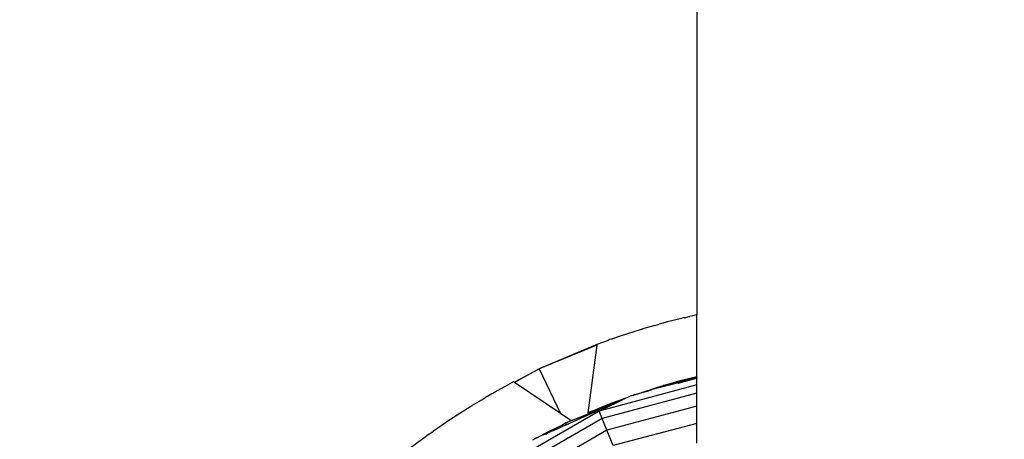
# Model space of a CAD drawing. Units: millimetres. Extents: x 31092 to 42645, y -7898 to 3779.
# Drawn here: x 38426 to 38538, y -4008 to -3961 of the extents above; entities that cross this region are included whole.
import ezdxf

# ---------------------------------------------------------------- set-up
doc = ezdxf.new("R2010")
doc.units = ezdxf.units.MM
doc.layers.add('Strefa bezpieczna', color=8, linetype='Continuous')
doc.dimstyles.get("Standard").update_dxf_attribs({"dimtxt": 180, "dimasz": 200, "dimexe": 0.18, "dimexo": 0.0625, "dimgap": 200, "dimtad": 0, "dimtih": 1, "dimtoh": 1, "dimlfac": 0.001, "dimzin": 0, "dimdsep": 46, "dimtxsty": 'Standard', "dimcen": 0.09, "dimse1": 1, "dimse2": 1, "dimadec": 0, "dimazin": 0, "dimtfac": 1, "dimtdec": 4, "dimtofl": 0, "dimtmove": 0, "dimatfit": 3, "dimfxl": 1, "dimtolj": 1, "dimtzin": 0, "dimarcsym": 0})

# ---------------------------------------------------------------- blocks, each defined once
blk = doc.blocks.new('*D104')
at = {"layer": 'Defpoints', "color": 0}
for p in [(39023.91, 2568.2), (31398.45, -7897.84), (38340.38, -7897.84)]:
    blk.add_point(p, dxfattribs=at)
at = {"layer": 'Strefa bezpieczna', "color": 0, "lineweight": -2}
for p, q in [((31398.45, 2368.2), (31398.45, -2374.82)), ((31398.45, -7697.84), (31398.45, -2954.82))]:
    blk.add_line(p, q, dxfattribs=at)
at = {"layer": 'Strefa bezpieczna', "color": 0}
for points in [[(31431.78, 2368.2), (31365.12, 2368.2), (31398.45, 2568.2)], [(31365.12, -7697.84), (31431.78, -7697.84), (31398.45, -7897.84)]]:
    blk.add_solid(points, dxfattribs=at)
at = {"layer": 'Strefa bezpieczna', "color": 0, "insert": (31398.45, -2664.82), "char_height": 180, "attachment_point": 5}
blk.add_mtext('\\A1;10.47', dxfattribs=at)
blk = doc.blocks.new('*D105')
at = {"layer": 'Defpoints', "color": 0}
for p in [(39310.15, 1068.2), (32595.08, -6397.84), (38125.15, -6397.84)]:
    blk.add_point(p, dxfattribs=at)
at = {"layer": 'Strefa bezpieczna', "color": 0, "lineweight": -2}
for p, q in [((32595.08, 868.2), (32595.08, -2374.82)), ((32595.08, -6197.84), (32595.08, -2954.82))]:
    blk.add_line(p, q, dxfattribs=at)
at = {"layer": 'Strefa bezpieczna', "color": 0}
for points in [[(32628.41, 868.2), (32561.75, 868.2), (32595.08, 1068.2)], [(32561.75, -6197.84), (32628.41, -6197.84), (32595.08, -6397.84)]]:
    blk.add_solid(points, dxfattribs=at)
at = {"layer": 'Strefa bezpieczna', "color": 0, "insert": (32595.08, -2664.82), "char_height": 180, "attachment_point": 5}
blk.add_mtext('\\A1;7.47', dxfattribs=at)

msp = doc.modelspace()

# ---------------------------------------------------------------- linework, layer by layer
for p, q in [((38503.1, -3954.28), (38503.1, -3994.296)), ((38499.796, -3995.084), (38498.851, -3995.35)), ((38501.363, -3994.7), (38499.796, -3995.084)), ((38501.568, -3994.64), (38501.363, -3994.7)), ((38501.746, -3994.607), (38501.568, -3994.64)), ((38501.746, -3994.607), (38501.997, -3994.545)), ((38501.997, -3994.545), (38502.223, -3994.485)), ((38502.223, -3994.485), (38502.32, -3994.466)), ((38502.519, -3994.417), (38502.32, -3994.466)), ((38503.1, -3994.296), (38502.519, -3994.417)), ((38503.1, -4001.304), (38503.1, -3994.296)), ((38496.821, -3995.932), (38494.425, -3996.696)), ((38496.821, -3995.932), (38496.951, -3995.888)), ((38496.951, -3995.888), (38497, -3995.875)), ((38497.097, -3995.844), (38497, -3995.875)), ((38498.341, -3995.494), (38497.097, -3995.844)), ((38498.341, -3995.494), (38498.6, -3995.409)), ((38498.6, -3995.409), (38498.851, -3995.35)), ((38493.048, -3997.187), (38491.784, -3997.638)), ((38493.256, -3997.101), (38493.048, -3997.187)), ((38493.456, -3997.042), (38493.256, -3997.101)), ((38494.425, -3996.696), (38493.456, -3997.042)), ((38491.784, -3997.638), (38485.246, -4000.429)), ((38491.774, -3997.717), (38485.246, -4000.429)), ((38491.774, -3997.717), (38490.761, -4005.413)), ((38491.784, -3997.638), (38491.774, -3997.717)), ((38482.415, -4001.94), (38485.246, -4000.429)), ((38485.246, -4000.429), (38482.444, -4001.959)), ((38485.246, -4000.429), (38487.668, -4005.483)), ((38502.735, -4001.582), (38498.064, -4002.776)), ((38499.286, -4002.321), (38500.921, -4001.858)), ((38500.921, -4001.858), (38499.718, -4002.229)), ((38501.546, -4001.681), (38500.921, -4001.858)), ((38502.735, -4001.582), (38500.948, -4002.08)), ((38501.057, -4001.942), (38503.1, -4001.393)), ((38502.735, -4001.582), (38501.057, -4001.942)), ((38501.546, -4001.681), (38503.1, -4001.304)), ((38503.1, -4001.338), (38501.546, -4001.681)), ((38502.774, -4001.574), (38502.735, -4001.582)), ((38503.1, -4001.483), (38502.774, -4001.574)), ((38503.1, -4001.338), (38503.1, -4001.304)), ((38503.1, -4001.393), (38503.1, -4001.338)), ((38503.1, -4001.393), (38503.1, -4001.483)), ((38503.1, -4002.247), (38503.1, -4001.483)), ((38482.343, -4001.891), (38479.887, -4003.245)), ((38482.415, -4001.94), (38482.343, -4001.891)), ((38482.444, -4001.959), (38482.415, -4001.94)), ((38487.668, -4005.483), (38482.444, -4001.959)), ((38503.1, -4002.247), (38492.023, -4005.215)), ((38498.064, -4002.776), (38496.385, -4003.303)), ((38496.795, -4003.129), (38498.798, -4002.46)), ((38498.545, -4002.59), (38496.795, -4003.129)), ((38496.795, -4003.129), (38498.064, -4002.776)), ((38498.064, -4002.776), (38497.411, -4003.028)), ((38498.545, -4002.59), (38498.064, -4002.776)), ((38499.718, -4002.229), (38498.545, -4002.59)), ((38499.119, -4002.369), (38498.545, -4002.59)), ((38498.798, -4002.46), (38499.119, -4002.369)), ((38499.119, -4002.369), (38499.286, -4002.321)), ((38499.718, -4002.229), (38499.286, -4002.321)), ((38501.057, -4001.942), (38499.718, -4002.229)), ((38503.1, -4003.18), (38503.1, -4002.247)), ((38477.692, -4004.554), (38478.717, -4003.942)), ((38478.717, -4003.942), (38478.951, -4003.79)), ((38478.951, -4003.79), (38479.158, -4003.68)), ((38479.887, -4003.245), (38479.158, -4003.68)), ((38494.458, -4003.969), (38490.761, -4005.413)), ((38492.023, -4005.215), (38495.113, -4003.698)), ((38503.1, -4003.18), (38492.371, -4006.055)), ((38494.458, -4003.969), (38493.333, -4004.481)), ((38493.402, -4004.327), (38494.797, -4003.814)), ((38494.797, -4003.814), (38494.458, -4003.969)), ((38494.797, -4003.814), (38495.113, -4003.698)), ((38495.113, -4003.698), (38495.322, -4003.64)), ((38495.424, -4003.591), (38495.322, -4003.64)), ((38495.424, -4003.591), (38495.46, -4003.571)), ((38495.46, -4003.571), (38495.493, -4003.558)), ((38495.493, -4003.558), (38495.574, -4003.52)), ((38495.663, -4003.496), (38495.574, -4003.52)), ((38495.751, -4003.464), (38495.663, -4003.496)), ((38495.89, -4003.435), (38495.751, -4003.464)), ((38495.89, -4003.435), (38495.964, -4003.385)), ((38496.082, -4003.342), (38495.964, -4003.385)), ((38496.082, -4003.342), (38496.158, -4003.326)), ((38496.158, -4003.326), (38496.256, -4003.286)), ((38496.256, -4003.286), (38496.385, -4003.244)), ((38496.385, -4003.244), (38496.795, -4003.129)), ((38503.1, -4004.665), (38503.1, -4003.18)), ((38492.023, -4005.215), (38475.12, -4014.974)), ((38477.479, -4004.681), (38475.121, -4006.199)), ((38477.566, -4004.629), (38477.479, -4004.681)), ((38477.566, -4004.629), (38477.608, -4004.601)), ((38477.634, -4004.586), (38477.608, -4004.601)), ((38477.692, -4004.554), (38477.634, -4004.586)), ((38488.444, -4006.482), (38493.333, -4004.481)), ((38490.761, -4005.413), (38493.402, -4004.327)), ((38493.333, -4004.481), (38491.618, -4005.263)), ((38492.371, -4006.055), (38492.023, -4005.215)), ((38503.1, -4004.665), (38492.924, -4007.391)), ((38503.1, -4006.599), (38503.1, -4004.665)), ((38475.121, -4006.199), (38473.259, -4007.491)), ((38492.371, -4006.055), (38475.674, -4015.695)), ((38488.844, -4006.277), (38487.668, -4005.483)), ((38488.289, -4006.78), (38491.618, -4005.263)), ((38491.618, -4005.263), (38488.444, -4006.482)), ((38488.444, -4006.482), (38488.844, -4006.277)), ((38492.924, -4007.391), (38492.371, -4006.055)), ((38492.924, -4007.391), (38476.554, -4016.842)), ((38487.551, -4006.94), (38485.496, -4007.995)), ((38486.144, -4007.718), (38487.551, -4006.94)), ((38486.281, -4007.535), (38487.551, -4006.94)), ((38487.551, -4006.94), (38486.55, -4007.538)), ((38486.838, -4007.441), (38486.55, -4007.538)), ((38488.289, -4006.78), (38486.838, -4007.441)), ((38487.551, -4006.94), (38487.808, -4006.808)), ((38487.808, -4006.808), (38488.013, -4006.685)), ((38488.013, -4006.685), (38488.2, -4006.593)), ((38488.335, -4006.527), (38488.2, -4006.593)), ((38488.2, -4006.593), (38488.289, -4006.78)), ((38488.335, -4006.527), (38488.398, -4006.505)), ((38488.398, -4006.505), (38488.444, -4006.482)), ((38493.645, -4009.132), (38492.924, -4007.391)), ((38503.1, -4006.599), (38493.645, -4009.132)), ((38503.1, -4008.852), (38503.1, -4006.599)), ((38472.817, -4007.797), (38470.569, -4009.473)), ((38472.817, -4007.797), (38473.038, -4007.644)), ((38473.038, -4007.644), (38473.065, -4007.62)), ((38473.065, -4007.62), (38473.259, -4007.491)), ((38484.812, -4008.312), (38484.494, -4008.518)), ((38484.949, -4008.253), (38484.812, -4008.312)), ((38484.949, -4008.253), (38484.972, -4008.24)), ((38484.972, -4008.24), (38486.281, -4007.535)), ((38485.496, -4007.995), (38484.972, -4008.24)), ((38485.973, -4007.813), (38485.496, -4007.995)), ((38485.973, -4007.813), (38486.144, -4007.718)), ((38486.366, -4007.644), (38486.144, -4007.718)), ((38486.55, -4007.538), (38486.366, -4007.644))]:
    msp.add_line(p, q)

# ---------------------------------------------------------------- dimensions: what is measured, and where the dimension line sits
at = {"layer": 'Strefa bezpieczna'}
for base, p1, p2, picture, middle in [((31398.449, -7897.843), (39023.912, 2568.198), (38340.375, -7897.843), '*D104', (31398.449, -2664.823)), ((32595.079, -6397.843), (39310.148, 1068.198), (38125.148, -6397.843), '*D105', (32595.079, -2664.823))]:
    dim = msp.add_linear_dim(base=base, p1=p1, p2=p2, angle=90, dimstyle='Standard', dxfattribs=at)
    dim.commit()
    dim.dimension.update_dxf_attribs({"geometry": picture, "text_midpoint": middle, "dimtype": 160})

doc.saveas('drawing.dxf')
